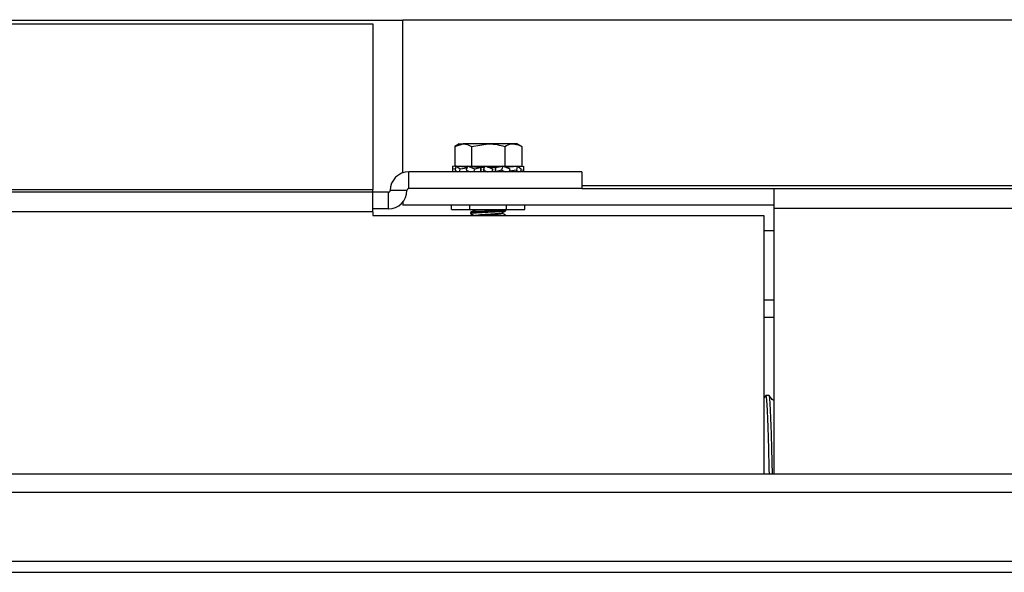
# Model space of a CAD drawing. Units: inches. Extents: x -241 to 1924, y -632 to 1190.
# Drawn here: x 346 to 351, y 587 to 590 of the extents above; entities that cross this region are included whole.
import ezdxf

# ---------------------------------------------------------------- set-up
doc = ezdxf.new("R2010")
doc.units = ezdxf.units.IN
doc.header["$MEASUREMENT"] = 0
doc.layers.get('0').update_dxf_attribs({"linetype": 'CONTINUOUS'})

# ---------------------------------------------------------------- blocks, each defined once
blk = doc.blocks.new('018-P0225F-7T')
at = {"linetype": 'Continuous', "lineweight": 25}
for p, q in [((3068.7292, -290.4229), (3068.7292, -289.5977)), ((3068.7292, -289.5977), (3077.1062, -289.5977)), ((3030.8804, -289.62), (3068.5682, -289.62)), ((3068.7292, -289.6018), (3049.6105, -289.6018)), ((3068.5682, -289.62), (3068.5682, -290.5127)), ((3069.0329, -290.2663), (3069.0087, -290.2802)), ((3069.0087, -290.2802), (3069.0538, -290.2663)), ((3069.0087, -290.2802), (3069.0087, -290.3863)), ((3069.0329, -290.2663), (3069.0538, -290.2663)), ((3069.1892, -290.2663), (3069.0538, -290.2663)), ((3069.0989, -290.2802), (3069.1892, -290.2663)), ((3069.0989, -290.2802), (3069.0989, -290.3863)), ((3069.3245, -290.2663), (3069.1892, -290.2663)), ((3069.2794, -290.2802), (3069.2794, -290.3863)), ((3069.3454, -290.2663), (3069.3245, -290.2663)), ((3069.3696, -290.2802), (3069.3454, -290.2663)), ((3069.3696, -290.2802), (3069.3696, -290.3863)), ((3068.9987, -290.4026), (3068.9987, -290.3863)), ((3069.0147, -290.388), (3068.9987, -290.3863)), ((3069.0087, -290.3863), (3069.0989, -290.3863)), ((3069.015, -290.3863), (3069.0109, -290.4088)), ((3069.0374, -290.4026), (3069.015, -290.3863)), ((3069.0615, -290.3922), (3069.015, -290.3863)), ((3069.0306, -290.3883), (3069.0333, -290.3863)), ((3069.0765, -290.3913), (3069.0333, -290.3863)), ((3069.0759, -290.3931), (3069.0615, -290.3922)), ((3069.0781, -290.3863), (3069.071, -290.4088)), ((3069.1168, -290.4026), (3069.0781, -290.3863)), ((3069.0907, -290.3893), (3069.0781, -290.3863)), ((3069.1285, -290.3937), (3069.0907, -290.3893)), ((3069.0989, -290.3863), (3069.2794, -290.3863)), ((3069.15, -290.3937), (3069.1168, -290.4026)), ((3069.15, -290.3937), (3069.1285, -290.3937)), ((3069.15, -290.4177), (3069.15, -290.3937)), ((3069.15, -290.3937), (3069.1512, -290.3937)), ((3069.1512, -290.4177), (3069.1512, -290.3937)), ((3069.1653, -290.3937), (3069.1512, -290.3937)), ((3069.1709, -290.3863), (3069.1627, -290.4088)), ((3069.1653, -290.3937), (3069.1653, -290.4078)), ((3069.2156, -290.4026), (3069.1709, -290.3863)), ((3069.213, -290.3937), (3069.1881, -290.3937)), ((3069.2271, -290.3937), (3069.213, -290.3937)), ((3069.2271, -290.3937), (3069.2271, -290.4177)), ((3069.2283, -290.3937), (3069.2271, -290.3937)), ((3069.2283, -290.3937), (3069.2686, -290.3863)), ((3069.2283, -290.3937), (3069.2283, -290.4177)), ((3069.2686, -290.3863), (3069.2615, -290.4088)), ((3069.3073, -290.4026), (3069.2686, -290.3863)), ((3069.2794, -290.3863), (3069.3696, -290.3863)), ((3069.2877, -290.3893), (3069.2842, -290.3897)), ((3069.285, -290.3932), (3069.345, -290.3863)), ((3069.2877, -290.3893), (3069.3002, -290.3863)), ((3069.3002, -290.3863), (3069.3018, -290.3913)), ((3069.345, -290.3863), (3069.3409, -290.4088)), ((3069.3674, -290.4026), (3069.345, -290.3863)), ((3069.3493, -290.3895), (3069.3797, -290.3863)), ((3069.3633, -290.3863), (3069.3636, -290.388)), ((3069.3797, -290.3863), (3069.3797, -290.4088)), ((3068.761, -290.5077), (3068.761, -290.4177)), ((3069.6942, -290.4177), (3068.761, -290.4177)), ((3069.0124, -290.4009), (3068.9987, -290.4026)), ((3068.9987, -290.4177), (3068.9987, -290.4026)), ((3069.0109, -290.4088), (3069.0231, -290.4177)), ((3069.0347, -290.4177), (3069.0374, -290.4026)), ((3069.0747, -290.3971), (3069.0374, -290.4026)), ((3069.071, -290.4088), (3069.0921, -290.4177)), ((3069.1121, -290.4177), (3069.1168, -290.4026)), ((3069.1627, -290.4088), (3069.187, -290.4177)), ((3069.2101, -290.4177), (3069.2156, -290.4026)), ((3069.213, -290.4177), (3069.213, -290.4036)), ((3069.2615, -290.4088), (3069.2283, -290.4177)), ((3069.2615, -290.4088), (3069.2826, -290.4177)), ((3069.3026, -290.4177), (3069.3073, -290.4026)), ((3069.3409, -290.4088), (3069.3036, -290.4143)), ((3069.3409, -290.4088), (3069.3531, -290.4177)), ((3069.3646, -290.4177), (3069.3674, -290.4026)), ((3069.3797, -290.4088), (3069.3659, -290.4106)), ((3069.3797, -290.4088), (3069.3797, -290.4177)), ((3069.6942, -290.4177), (3069.6942, -290.5077)), ((3078.0012, -290.4927), (3069.6942, -290.4927)), ((3030.8804, -290.5127), (3068.5682, -290.5127)), ((3068.5682, -290.5277), (3030.8804, -290.5277)), ((3068.5682, -290.5277), (3068.5682, -290.5127)), ((3068.5682, -290.6327), (3068.5682, -290.5277)), ((3068.651, -290.5277), (3068.5682, -290.5277)), ((3068.651, -290.6177), (3068.651, -290.5277)), ((3068.751, -290.5177), (3068.661, -290.5177)), ((3069.6942, -290.5077), (3068.761, -290.5077)), ((3069.6942, -290.5077), (3070.7291, -290.5077)), ((3070.7291, -290.5077), (3078.0162, -290.5077)), ((3070.7291, -290.5077), (3070.7291, -290.6127)), ((3068.7292, -290.58), (3068.7292, -290.5977)), ((3070.7291, -290.5977), (3068.7292, -290.5977)), ((3068.9911, -290.6202), (3068.9911, -290.5977)), ((3069.0901, -290.6202), (3069.0901, -290.5977)), ((3069.2882, -290.6202), (3069.2882, -290.5977)), ((3069.3872, -290.6202), (3069.3872, -290.5977)), ((3068.5682, -290.6327), (3030.8804, -290.6327)), ((3068.651, -290.6177), (3068.5682, -290.6177)), ((3068.5682, -290.6327), (3068.5682, -290.6521)), ((3068.5682, -290.6521), (3070.6741, -290.6521)), ((3068.9911, -290.6202), (3069.0901, -290.6202)), ((3069.0901, -290.6202), (3069.2882, -290.6202)), ((3069.0942, -290.637), (3069.0942, -290.642)), ((3069.1106, -290.6202), (3069.1148, -290.6225)), ((3069.2836, -290.6209), (3069.2824, -290.6202)), ((3069.2842, -290.6264), (3069.2842, -290.6214)), ((3069.2882, -290.6202), (3069.3872, -290.6202)), ((3070.6741, -290.6521), (3070.6741, -292.0456)), ((3070.7291, -290.6127), (3070.7291, -292.0456)), ((3070.7291, -290.6127), (3078.1212, -290.6127)), ((3070.6741, -290.7333), (3070.7291, -290.7333)), ((3070.7291, -291.1083), (3070.6741, -291.1083)), ((3070.6741, -291.2003), (3070.7291, -291.2003)), ((3070.6849, -291.6229), (3070.6741, -291.6353)), ((3070.7032, -291.6236), (3070.6848, -291.6236)), ((2957.0847, -292.0456), (3091.9715, -292.0456)), ((3088.8482, -292.1456), (3062.6392, -292.1456)), ((3064.2959, -292.5156), (3088.526, -292.5156)), ((3064.2959, -292.5756), (3088.5047, -292.5756))]:
    blk.add_line(p, q, dxfattribs=at)
for centre, radius, start, end in [((3068.761, -290.5177), 0.1, 90, 180), ((3068.651, -290.5177), 0.01, 270, 0), ((3068.651, -290.5177), 0.1, 270, 0), ((3068.761, -290.5177), 0.01, 90, 180)]:
    blk.add_arc(centre, radius, start, end, dxfattribs=at)
for points, knots in [([(3069.0538, -290.2663), (3069.0549, -290.2663), (3069.0701, -290.2665), (3069.0851, -290.2736), (3069.0989, -290.2802)], [0, 0, 0, 0, 0.070204, 1, 1, 1, 1]), ([(3069.1892, -290.2663), (3069.1913, -290.2663), (3069.2218, -290.2665), (3069.2516, -290.2736), (3069.2794, -290.2802)], [0, 0, 0, 0, 0.070188, 1, 1, 1, 1]), ([(3069.2794, -290.2802), (3069.2908, -290.2746), (3069.3056, -290.2671), (3069.3209, -290.2664), (3069.3245, -290.2663)], [0, 0, 0, 0, 0.766118, 1, 1, 1, 1]), ([(3069.3245, -290.2663), (3069.3365, -290.268), (3069.3518, -290.2703), (3069.3664, -290.2785), (3069.3696, -290.2802)], [0, 0, 0, 0, 0.786467, 1, 1, 1, 1]), ([(3069.2824, -290.6209), (3069.2832, -290.6212), (3069.2856, -290.622), (3069.2785, -290.6234), (3069.2625, -290.6249), (3069.2382, -290.6266), (3069.2088, -290.6282), (3069.1772, -290.6298), (3069.1469, -290.6315), (3069.1262, -290.6328), (3069.1113, -290.634), (3069.1003, -290.6352), (3069.0934, -290.6362), (3069.0949, -290.6369), (3069.0952, -290.637)], [0, 0, 0, 0, 0.048889, 0.150757, 0.250602, 0.352632, 0.452867, 0.55421, 0.655658, 0.755788, 0.798056, 0.873814, 0.97366, 1, 1, 1, 1]), ([(3069.0951, -290.642), (3069.0948, -290.6419), (3069.0934, -290.6412), (3069.101, -290.6401), (3069.1174, -290.6383), (3069.1424, -290.6368), (3069.1721, -290.6351), (3069.2037, -290.6334), (3069.2337, -290.6319), (3069.2591, -290.6302), (3069.2764, -290.6286), (3069.2846, -290.6273), (3069.2833, -290.6266), (3069.283, -290.6264)], [0, 0, 0, 0, 0.026507, 0.129705, 0.23508, 0.339054, 0.443423, 0.548592, 0.651896, 0.757447, 0.860834, 0.965851, 1, 1, 1, 1]), ([(3069.0945, -290.6424), (3069.0979, -290.6443), (3069.1036, -290.6475), (3069.1094, -290.6508), (3069.1118, -290.6521)], [0, 0, 0, 0, 0.587666, 1, 1, 1, 1]), ([(3069.1149, -290.6252), (3069.1115, -290.6271), (3069.1048, -290.6309), (3069.098, -290.6346), (3069.0947, -290.6365)], [0, 0, 0, 0, 0.500366, 1, 1, 1, 1]), ([(3069.1151, -290.6219), (3069.1148, -290.6214), (3069.1145, -290.6209), (3069.119, -290.6203), (3069.1193, -290.6202)], [0, 0, 0, 0, 0.918692, 1, 1, 1, 1]), ([(3069.1152, -290.6253), (3069.1165, -290.6248), (3069.1193, -290.6238), (3069.133, -290.6222), (3069.1469, -290.621), (3069.1564, -290.6203), (3069.1581, -290.6202)], [0, 0, 0, 0, 0.285194, 0.608448, 0.927526, 1, 1, 1, 1]), ([(3069.1176, -290.6521), (3069.1182, -290.6518), (3069.1202, -290.6509), (3069.1349, -290.6493), (3069.159, -290.6474), (3069.1881, -290.6454), (3069.2174, -290.6436), (3069.2419, -290.6416), (3069.2583, -290.6399), (3069.2608, -290.6388), (3069.2618, -290.6384)], [0, 0, 0, 0, 0.058356, 0.2006, 0.340416, 0.482649, 0.62251, 0.764665, 0.904568, 1, 1, 1, 1]), ([(3069.1499, -290.6521), (3069.1509, -290.652), (3069.1582, -290.6514), (3069.176, -290.6502), (3069.2005, -290.6485), (3069.2243, -290.647), (3069.2442, -290.6453), (3069.258, -290.6437), (3069.2648, -290.6422), (3069.2632, -290.6413), (3069.2626, -290.6409)], [0, 0, 0, 0, 0.023176, 0.168744, 0.315442, 0.459469, 0.606665, 0.750864, 0.897348, 1, 1, 1, 1]), ([(3069.263, -290.6384), (3069.2664, -290.6365), (3069.273, -290.6328), (3069.2798, -290.629), (3069.2831, -290.6271)], [0, 0, 0, 0, 0.499392, 1, 1, 1, 1]), ([(3069.2835, -290.6521), (3069.2802, -290.6502), (3069.2735, -290.6465), (3069.2668, -290.6427), (3069.2634, -290.6408)], [0, 0, 0, 0, 0.49733, 1, 1, 1, 1]), ([(3070.6848, -291.6258), (3070.685, -291.6251), (3070.6863, -291.6204), (3070.6888, -291.6413), (3070.6922, -291.6904), (3070.6957, -291.772), (3070.6991, -291.8855), (3070.7016, -291.9781), (3070.7028, -292.0399), (3070.703, -292.0456)], [0, 0, 0, 0, 0.032874, 0.220532, 0.409143, 0.598702, 0.789211, 0.980671, 1, 1, 1, 1]), ([(3070.7291, -291.6503), (3070.7261, -291.6482), (3070.7155, -291.6411), (3070.7083, -291.6305), (3070.7032, -291.623)], [0, 0, 0, 0, 0.289316, 1, 1, 1, 1]), ([(3070.7213, -292.0456), (3070.721, -292.0284), (3070.7193, -291.9491), (3070.7163, -291.8418), (3070.7124, -291.7267), (3070.7085, -291.6554), (3070.7055, -291.6221), (3070.7037, -291.6269), (3070.7032, -291.6282)], [0, 0, 0, 0, 0.059736, 0.275438, 0.491402, 0.707626, 0.924114, 1, 1, 1, 1])]:
    blk.add_open_spline(points, degree=3, knots=knots, dxfattribs=at)

msp = doc.modelspace()

# ---------------------------------------------------------------- block references
msp.add_blockref('018-P0225F-7T', (-2720.9603, 879.4645))

doc.saveas('drawing.dxf')
